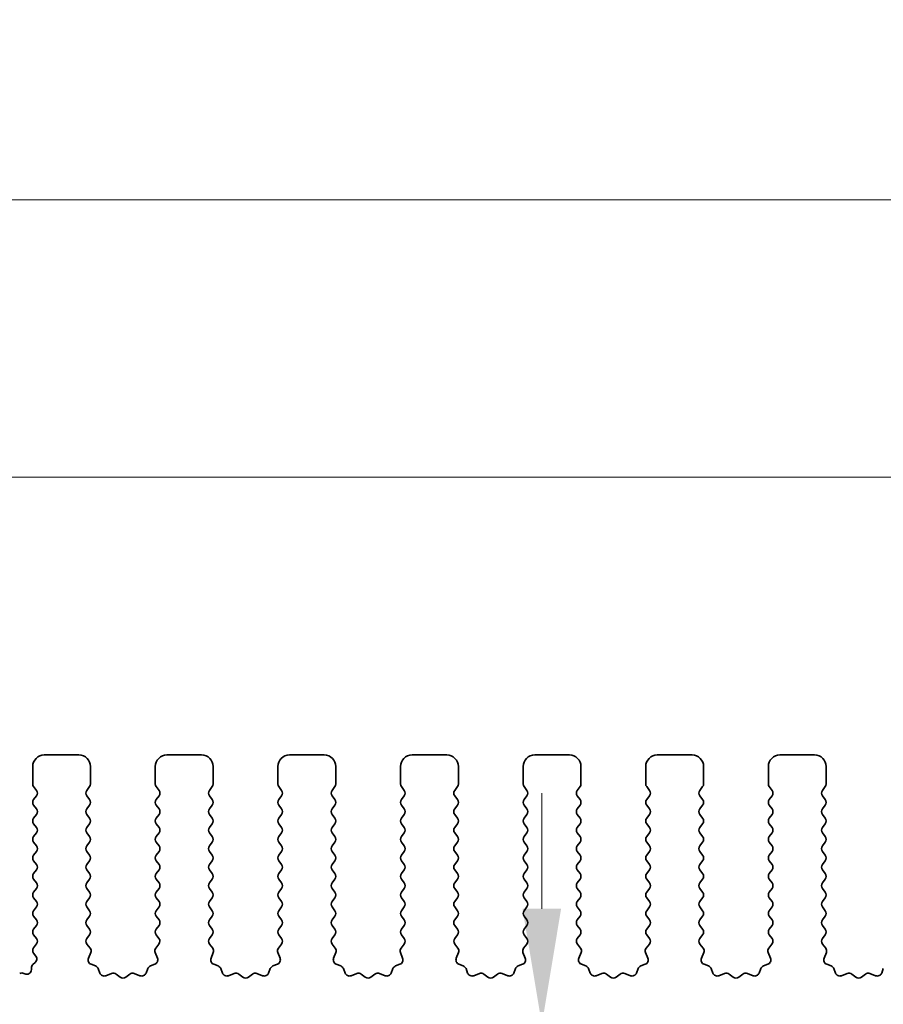
# Model space of a CAD drawing. Units: millimetres. Extents: x 29 to 4566, y 16 to 1000.
# Drawn here: x 2487 to 2524, y 355 to 397 of the extents above; entities that cross this region are included whole.
import ezdxf

# ---------------------------------------------------------------- set-up
doc = ezdxf.new("R2010")
doc.units = ezdxf.units.MM
doc.header["$LTSCALE"] = 2
doc.layers.get('Defpoints').update_dxf_attribs({"lineweight": 25})
doc.layers.add('Dimension (ISO)', color=7, linetype='Continuous', lineweight=18)
doc.layers.add('Visible (ISO)', color=7, linetype='Continuous', lineweight=35)
doc.styles.add('Note Text (TK)', font='txt')
doc.dimstyles.new('Default - Method 1b (TK)', dxfattribs={"dimscale": 2, "dimtxt": 2.5, "dimasz": 2.5, "dimexe": 1, "dimexo": 1.5, "dimgap": 1, "dimtad": 1, "dimtoh": 1, "dimrnd": 1e-08, "dimdsep": 46, "dimtxsty": 'Note Text (TK)', "dimcen": 0.09, "dimdle": 5, "dimclrd": 100, "dimclre": 100, "dimclrt": 7, "dimadec": 1, "dimazin": 1, "dimtfac": 1, "dimtmove": 0, "dimatfit": 3, "dimfxl": 1, "dimtolj": 1, "dimlwd": -1, "dimlwe": -1, "dimarcsym": 0})

# ---------------------------------------------------------------- blocks, each defined once
blk = doc.blocks.new('*D71')
at = {"layer": 'Defpoints', "color": 0}
for p in [(2655.621, 389.487), (2470.621, 358.649), (2655.621, 358.649)]:
    blk.add_point(p, dxfattribs=at)
at = {"layer": 'Dimension (ISO)', "color": 100}
for p, q in [((2470.621, 361.649), (2470.621, 391.487)), ((2655.621, 361.649), (2655.621, 391.487)), ((2475.621, 389.487), (2650.621, 389.487))]:
    blk.add_line(p, q, dxfattribs=at)
for points in [[(2475.621, 390.32), (2475.621, 388.653), (2470.621, 389.487)], [(2650.621, 390.32), (2650.621, 388.653), (2655.621, 389.487)]]:
    blk.add_solid(points, dxfattribs=at)
at = {"layer": 'Dimension (ISO)', "color": 7, "insert": (2558.234, 393.987), "char_height": 5, "attachment_point": 4, "style": 'Note Text (TK)'}
blk.add_mtext('\\A1;185', dxfattribs=at)
blk = doc.blocks.new('*D72')
at = {"layer": 'Defpoints', "color": 0}
for p in [(2649.621, 377.487), (2476.621, 359.487), (2649.621, 359.487)]:
    blk.add_point(p, dxfattribs=at)
at = {"layer": 'Dimension (ISO)', "color": 100}
for p, q in [((2476.621, 362.487), (2476.621, 379.487)), ((2649.621, 362.487), (2649.621, 379.487)), ((2481.621, 377.487), (2644.621, 377.487))]:
    blk.add_line(p, q, dxfattribs=at)
for points in [[(2481.621, 378.32), (2481.621, 376.653), (2476.621, 377.487)], [(2644.621, 378.32), (2644.621, 376.653), (2649.621, 377.487)]]:
    blk.add_solid(points, dxfattribs=at)
at = {"layer": 'Dimension (ISO)', "color": 7, "insert": (2558.234, 381.987), "char_height": 5, "attachment_point": 4, "style": 'Note Text (TK)'}
blk.add_mtext('\\A1;173', dxfattribs=at)
blk = doc.blocks.new('*D78')
at = {"layer": 'Defpoints', "color": 0}
for p in [(2509.679, 353.837), (2509.679, 353.837), (2492.621, 348.537)]:
    blk.add_point(p, dxfattribs=at)
at = {"layer": 'Dimension (ISO)', "color": 100}
for p, q in [((2509.679, 358.837), (2509.679, 363.837)), ((2509.679, 348.537), (2509.679, 353.837)), ((2495.621, 348.537), (2511.679, 348.537)), ((2509.679, 343.537), (2509.679, 338.537))]:
    blk.add_line(p, q, dxfattribs=at)
for points in [[(2508.845, 358.837), (2510.512, 358.837), (2509.679, 353.837)], [(2508.845, 343.537), (2510.512, 343.537), (2509.679, 348.537)]]:
    blk.add_solid(points, dxfattribs=at)
at = {"layer": 'Dimension (ISO)', "color": 7, "insert": (2504.458, 338.959), "char_height": 5, "attachment_point": 4, "rotation": 90, "style": 'Note Text (TK)'}
blk.add_mtext('\\A1;5.3', dxfattribs=at)

msp = doc.modelspace()

# ---------------------------------------------------------------- linework, layer by layer
at = {"layer": 'Visible (ISO)'}
for p, q in [((2488.1707, 365.4866), (2489.6707, 365.4866)), ((2493.4707, 365.4866), (2494.9707, 365.4866)), ((2498.7707, 365.4866), (2500.2707, 365.4866)), ((2504.0707, 365.4866), (2505.5707, 365.4866)), ((2509.3707, 365.4866), (2510.8707, 365.4866)), ((2514.6707, 365.4866), (2516.1707, 365.4866)), ((2519.9707, 365.4866), (2521.4707, 365.4866)), ((2487.6707, 364.2366), (2487.6707, 364.9866)), ((2490.1707, 364.9866), (2490.1707, 364.2366)), ((2492.9707, 364.2366), (2492.9707, 364.9866)), ((2495.4707, 364.9866), (2495.4707, 364.2366)), ((2498.2707, 364.2366), (2498.2707, 364.9866)), ((2500.7707, 364.9866), (2500.7707, 364.2366)), ((2503.5707, 364.2366), (2503.5707, 364.9866)), ((2506.0707, 364.9866), (2506.0707, 364.2366)), ((2508.8707, 364.2366), (2508.8707, 364.9866)), ((2511.3707, 364.9866), (2511.3707, 364.2366)), ((2514.1707, 364.2366), (2514.1707, 364.9866)), ((2516.6707, 364.9866), (2516.6707, 364.2366)), ((2519.4707, 364.2366), (2519.4707, 364.9866)), ((2521.9707, 364.9866), (2521.9707, 364.2366)), ((2487.8307, 363.9566), (2487.7107, 364.1166)), ((2490.1307, 364.1166), (2490.0107, 363.9566)), ((2493.1307, 363.9566), (2493.0107, 364.1166)), ((2495.4307, 364.1166), (2495.3107, 363.9566)), ((2498.4307, 363.9566), (2498.3107, 364.1166)), ((2500.7307, 364.1166), (2500.6107, 363.9566)), ((2503.7307, 363.9566), (2503.6107, 364.1166)), ((2506.0307, 364.1166), (2505.9107, 363.9566)), ((2509.0307, 363.9566), (2508.9107, 364.1166)), ((2511.3307, 364.1166), (2511.2107, 363.9566)), ((2514.3307, 363.9566), (2514.2107, 364.1166)), ((2516.6307, 364.1166), (2516.5107, 363.9566)), ((2519.6307, 363.9566), (2519.5107, 364.1166)), ((2521.9307, 364.1166), (2521.8107, 363.9566)), ((2487.7107, 363.5566), (2487.8307, 363.7166)), ((2490.0107, 363.7166), (2490.1307, 363.5566)), ((2493.0107, 363.5566), (2493.1307, 363.7166)), ((2495.3107, 363.7166), (2495.4307, 363.5566)), ((2498.3107, 363.5566), (2498.4307, 363.7166)), ((2500.6107, 363.7166), (2500.7307, 363.5566)), ((2503.6107, 363.5566), (2503.7307, 363.7166)), ((2505.9107, 363.7166), (2506.0307, 363.5566)), ((2508.9107, 363.5566), (2509.0307, 363.7166)), ((2511.2107, 363.7166), (2511.3307, 363.5566)), ((2514.2107, 363.5566), (2514.3307, 363.7166)), ((2516.5107, 363.7166), (2516.6307, 363.5566)), ((2519.5107, 363.5566), (2519.6307, 363.7166)), ((2521.8107, 363.7166), (2521.9307, 363.5566)), ((2487.8307, 363.1566), (2487.7107, 363.3166)), ((2490.1307, 363.3166), (2490.0107, 363.1566)), ((2493.1307, 363.1566), (2493.0107, 363.3166)), ((2495.4307, 363.3166), (2495.3107, 363.1566)), ((2498.4307, 363.1566), (2498.3107, 363.3166)), ((2500.7307, 363.3166), (2500.6107, 363.1566)), ((2503.7307, 363.1566), (2503.6107, 363.3166)), ((2506.0307, 363.3166), (2505.9107, 363.1566)), ((2509.0307, 363.1566), (2508.9107, 363.3166)), ((2511.3307, 363.3166), (2511.2107, 363.1566)), ((2514.3307, 363.1566), (2514.2107, 363.3166)), ((2516.6307, 363.3166), (2516.5107, 363.1566)), ((2519.6307, 363.1566), (2519.5107, 363.3166)), ((2521.9307, 363.3166), (2521.8107, 363.1566)), ((2487.7107, 362.7566), (2487.8307, 362.9166)), ((2490.0107, 362.9166), (2490.1307, 362.7566)), ((2493.0107, 362.7566), (2493.1307, 362.9166)), ((2495.3107, 362.9166), (2495.4307, 362.7566)), ((2498.3107, 362.7566), (2498.4307, 362.9166)), ((2500.6107, 362.9166), (2500.7307, 362.7566)), ((2503.6107, 362.7566), (2503.7307, 362.9166)), ((2505.9107, 362.9166), (2506.0307, 362.7566)), ((2508.9107, 362.7566), (2509.0307, 362.9166)), ((2511.2107, 362.9166), (2511.3307, 362.7566)), ((2514.2107, 362.7566), (2514.3307, 362.9166)), ((2516.5107, 362.9166), (2516.6307, 362.7566)), ((2519.5107, 362.7566), (2519.6307, 362.9166)), ((2521.8107, 362.9166), (2521.9307, 362.7566)), ((2487.8307, 362.3566), (2487.7107, 362.5166)), ((2490.1307, 362.5166), (2490.0107, 362.3566)), ((2493.1307, 362.3566), (2493.0107, 362.5166)), ((2495.4307, 362.5166), (2495.3107, 362.3566)), ((2498.4307, 362.3566), (2498.3107, 362.5166)), ((2500.7307, 362.5166), (2500.6107, 362.3566)), ((2503.7307, 362.3566), (2503.6107, 362.5166)), ((2506.0307, 362.5166), (2505.9107, 362.3566)), ((2509.0307, 362.3566), (2508.9107, 362.5166)), ((2511.3307, 362.5166), (2511.2107, 362.3566)), ((2514.3307, 362.3566), (2514.2107, 362.5166)), ((2516.6307, 362.5166), (2516.5107, 362.3566)), ((2519.6307, 362.3566), (2519.5107, 362.5166)), ((2521.9307, 362.5166), (2521.8107, 362.3566)), ((2487.7107, 361.9566), (2487.8307, 362.1166)), ((2490.0107, 362.1166), (2490.1307, 361.9566)), ((2493.0107, 361.9566), (2493.1307, 362.1166)), ((2495.3107, 362.1166), (2495.4307, 361.9566)), ((2498.3107, 361.9566), (2498.4307, 362.1166)), ((2500.6107, 362.1166), (2500.7307, 361.9566)), ((2503.6107, 361.9566), (2503.7307, 362.1166)), ((2505.9107, 362.1166), (2506.0307, 361.9566)), ((2508.9107, 361.9566), (2509.0307, 362.1166)), ((2511.2107, 362.1166), (2511.3307, 361.9566)), ((2514.2107, 361.9566), (2514.3307, 362.1166)), ((2516.5107, 362.1166), (2516.6307, 361.9566)), ((2519.5107, 361.9566), (2519.6307, 362.1166)), ((2521.8107, 362.1166), (2521.9307, 361.9566)), ((2487.8307, 361.5566), (2487.7107, 361.7166)), ((2490.1307, 361.7166), (2490.0107, 361.5566)), ((2493.1307, 361.5566), (2493.0107, 361.7166)), ((2495.4307, 361.7166), (2495.3107, 361.5566)), ((2498.4307, 361.5566), (2498.3107, 361.7166)), ((2500.7307, 361.7166), (2500.6107, 361.5566)), ((2503.7307, 361.5566), (2503.6107, 361.7166)), ((2506.0307, 361.7166), (2505.9107, 361.5566)), ((2509.0307, 361.5566), (2508.9107, 361.7166)), ((2511.3307, 361.7166), (2511.2107, 361.5566)), ((2514.3307, 361.5566), (2514.2107, 361.7166)), ((2516.6307, 361.7166), (2516.5107, 361.5566)), ((2519.6307, 361.5566), (2519.5107, 361.7166)), ((2521.9307, 361.7166), (2521.8107, 361.5566)), ((2487.7107, 361.1566), (2487.8307, 361.3166)), ((2487.8307, 360.7566), (2487.7107, 360.9166)), ((2490.0107, 361.3166), (2490.1307, 361.1566)), ((2490.1307, 360.9166), (2490.0107, 360.7566)), ((2493.0107, 361.1566), (2493.1307, 361.3166)), ((2493.1307, 360.7566), (2493.0107, 360.9166)), ((2495.3107, 361.3166), (2495.4307, 361.1566)), ((2495.4307, 360.9166), (2495.3107, 360.7566)), ((2498.3107, 361.1566), (2498.4307, 361.3166)), ((2498.4307, 360.7566), (2498.3107, 360.9166)), ((2500.6107, 361.3166), (2500.7307, 361.1566)), ((2500.7307, 360.9166), (2500.6107, 360.7566)), ((2503.6107, 361.1566), (2503.7307, 361.3166)), ((2503.7307, 360.7566), (2503.6107, 360.9166)), ((2505.9107, 361.3166), (2506.0307, 361.1566)), ((2506.0307, 360.9166), (2505.9107, 360.7566)), ((2508.9107, 361.1566), (2509.0307, 361.3166)), ((2509.0307, 360.7566), (2508.9107, 360.9166)), ((2511.2107, 361.3166), (2511.3307, 361.1566)), ((2511.3307, 360.9166), (2511.2107, 360.7566)), ((2514.2107, 361.1566), (2514.3307, 361.3166)), ((2514.3307, 360.7566), (2514.2107, 360.9166)), ((2516.5107, 361.3166), (2516.6307, 361.1566)), ((2516.6307, 360.9166), (2516.5107, 360.7566)), ((2519.5107, 361.1566), (2519.6307, 361.3166)), ((2519.6307, 360.7566), (2519.5107, 360.9166)), ((2521.8107, 361.3166), (2521.9307, 361.1566)), ((2521.9307, 360.9166), (2521.8107, 360.7566)), ((2487.7107, 360.3566), (2487.8307, 360.5166)), ((2490.0107, 360.5166), (2490.1307, 360.3566)), ((2493.0107, 360.3566), (2493.1307, 360.5166)), ((2495.3107, 360.5166), (2495.4307, 360.3566)), ((2498.3107, 360.3566), (2498.4307, 360.5166)), ((2500.6107, 360.5166), (2500.7307, 360.3566)), ((2503.6107, 360.3566), (2503.7307, 360.5166)), ((2505.9107, 360.5166), (2506.0307, 360.3566)), ((2508.9107, 360.3566), (2509.0307, 360.5166)), ((2511.2107, 360.5166), (2511.3307, 360.3566)), ((2514.2107, 360.3566), (2514.3307, 360.5166)), ((2516.5107, 360.5166), (2516.6307, 360.3566)), ((2519.5107, 360.3566), (2519.6307, 360.5166)), ((2521.8107, 360.5166), (2521.9307, 360.3566)), ((2487.8307, 359.9566), (2487.7107, 360.1166)), ((2490.1307, 360.1166), (2490.0107, 359.9566)), ((2493.1307, 359.9566), (2493.0107, 360.1166)), ((2495.4307, 360.1166), (2495.3107, 359.9566)), ((2498.4307, 359.9566), (2498.3107, 360.1166)), ((2500.7307, 360.1166), (2500.6107, 359.9566)), ((2503.7307, 359.9566), (2503.6107, 360.1166)), ((2506.0307, 360.1166), (2505.9107, 359.9566)), ((2509.0307, 359.9566), (2508.9107, 360.1166)), ((2511.3307, 360.1166), (2511.2107, 359.9566)), ((2514.3307, 359.9566), (2514.2107, 360.1166)), ((2516.6307, 360.1166), (2516.5107, 359.9566)), ((2519.6307, 359.9566), (2519.5107, 360.1166)), ((2521.9307, 360.1166), (2521.8107, 359.9566)), ((2487.7107, 359.5566), (2487.8307, 359.7166)), ((2490.0107, 359.7166), (2490.1307, 359.5566)), ((2493.0107, 359.5566), (2493.1307, 359.7166)), ((2495.3107, 359.7166), (2495.4307, 359.5566)), ((2498.3107, 359.5566), (2498.4307, 359.7166)), ((2500.6107, 359.7166), (2500.7307, 359.5566)), ((2503.6107, 359.5566), (2503.7307, 359.7166)), ((2505.9107, 359.7166), (2506.0307, 359.5566)), ((2508.9107, 359.5566), (2509.0307, 359.7166)), ((2511.2107, 359.7166), (2511.3307, 359.5566)), ((2514.2107, 359.5566), (2514.3307, 359.7166)), ((2516.5107, 359.7166), (2516.6307, 359.5566)), ((2519.5107, 359.5566), (2519.6307, 359.7166)), ((2521.8107, 359.7166), (2521.9307, 359.5566)), ((2487.8307, 359.1566), (2487.7107, 359.3166)), ((2490.1307, 359.3166), (2490.0107, 359.1566)), ((2493.1307, 359.1566), (2493.0107, 359.3166)), ((2495.4307, 359.3166), (2495.3107, 359.1566)), ((2498.4307, 359.1566), (2498.3107, 359.3166)), ((2500.7307, 359.3166), (2500.6107, 359.1566)), ((2503.7307, 359.1566), (2503.6107, 359.3166)), ((2506.0307, 359.3166), (2505.9107, 359.1566)), ((2509.0307, 359.1566), (2508.9107, 359.3166)), ((2511.3307, 359.3166), (2511.2107, 359.1566)), ((2514.3307, 359.1566), (2514.2107, 359.3166)), ((2516.6307, 359.3166), (2516.5107, 359.1566)), ((2519.6307, 359.1566), (2519.5107, 359.3166)), ((2521.9307, 359.3166), (2521.8107, 359.1566)), ((2487.7107, 358.7566), (2487.8307, 358.9166)), ((2490.0107, 358.9166), (2490.1307, 358.7566)), ((2493.0107, 358.7566), (2493.1307, 358.9166)), ((2495.3107, 358.9166), (2495.4307, 358.7566)), ((2498.3107, 358.7566), (2498.4307, 358.9166)), ((2500.6107, 358.9166), (2500.7307, 358.7566)), ((2503.6107, 358.7566), (2503.7307, 358.9166)), ((2505.9107, 358.9166), (2506.0307, 358.7566)), ((2508.9107, 358.7566), (2509.0307, 358.9166)), ((2511.2107, 358.9166), (2511.3307, 358.7566)), ((2514.2107, 358.7566), (2514.3307, 358.9166)), ((2516.5107, 358.9166), (2516.6307, 358.7566)), ((2519.5107, 358.7566), (2519.6307, 358.9166)), ((2521.8107, 358.9166), (2521.9307, 358.7566)), ((2487.8307, 358.3566), (2487.7107, 358.5166)), ((2490.1307, 358.5166), (2490.0107, 358.3566)), ((2493.1307, 358.3566), (2493.0107, 358.5166)), ((2495.4307, 358.5166), (2495.3107, 358.3566)), ((2498.4307, 358.3566), (2498.3107, 358.5166)), ((2500.7307, 358.5166), (2500.6107, 358.3566)), ((2503.7307, 358.3566), (2503.6107, 358.5166)), ((2506.0307, 358.5166), (2505.9107, 358.3566)), ((2509.0307, 358.3566), (2508.9107, 358.5166)), ((2511.3307, 358.5166), (2511.2107, 358.3566)), ((2514.3307, 358.3566), (2514.2107, 358.5166)), ((2516.6307, 358.5166), (2516.5107, 358.3566)), ((2519.6307, 358.3566), (2519.5107, 358.5166)), ((2521.9307, 358.5166), (2521.8107, 358.3566)), ((2487.7107, 357.9566), (2487.8307, 358.1166)), ((2490.0107, 358.1166), (2490.1307, 357.9566)), ((2493.0107, 357.9566), (2493.1307, 358.1166)), ((2495.3107, 358.1166), (2495.4307, 357.9566)), ((2498.3107, 357.9566), (2498.4307, 358.1166)), ((2500.6107, 358.1166), (2500.7307, 357.9566)), ((2503.6107, 357.9566), (2503.7307, 358.1166)), ((2505.9107, 358.1166), (2506.0307, 357.9566)), ((2508.9107, 357.9566), (2509.0307, 358.1166)), ((2511.2107, 358.1166), (2511.3307, 357.9566)), ((2514.2107, 357.9566), (2514.3307, 358.1166)), ((2516.5107, 358.1166), (2516.6307, 357.9566)), ((2519.5107, 357.9566), (2519.6307, 358.1166)), ((2521.8107, 358.1166), (2521.9307, 357.9566)), ((2487.8307, 357.5566), (2487.7107, 357.7166)), ((2490.1307, 357.7166), (2490.0124, 357.5588)), ((2493.1291, 357.5588), (2493.0107, 357.7166)), ((2495.4307, 357.7166), (2495.3124, 357.5588)), ((2498.4291, 357.5588), (2498.3107, 357.7166)), ((2500.7307, 357.7166), (2500.6124, 357.5588)), ((2503.7291, 357.5588), (2503.6107, 357.7166)), ((2506.0307, 357.7166), (2505.9124, 357.5588)), ((2509.0291, 357.5588), (2508.9107, 357.7166)), ((2511.3307, 357.7166), (2511.2124, 357.5588)), ((2514.3291, 357.5588), (2514.2107, 357.7166)), ((2516.6307, 357.7166), (2516.5124, 357.5588)), ((2519.6291, 357.5588), (2519.5107, 357.7166)), ((2521.9307, 357.7166), (2521.8124, 357.5588)), ((2487.7107, 357.1566), (2487.8307, 357.3166)), ((2490.0145, 357.316), (2490.1501, 357.1418)), ((2492.9914, 357.1418), (2493.1269, 357.316)), ((2495.3145, 357.316), (2495.4501, 357.1418)), ((2498.2914, 357.1418), (2498.4269, 357.316)), ((2500.6145, 357.316), (2500.7501, 357.1418)), ((2503.5914, 357.1418), (2503.7269, 357.316)), ((2505.9145, 357.316), (2506.0501, 357.1418)), ((2508.8914, 357.1418), (2509.0269, 357.316)), ((2511.2145, 357.316), (2511.3501, 357.1418)), ((2514.1914, 357.1418), (2514.3269, 357.316)), ((2516.5145, 357.316), (2516.6501, 357.1418)), ((2519.4914, 357.1418), (2519.6269, 357.316)), ((2521.8145, 357.316), (2521.9501, 357.1418)), ((2487.809, 356.7856), (2487.7107, 356.9166)), ((2490.1778, 356.9443), (2490.0795, 356.7002)), ((2493.062, 356.7002), (2492.9637, 356.9443)), ((2495.4778, 356.9443), (2495.3795, 356.7002)), ((2498.362, 356.7002), (2498.2637, 356.9443)), ((2500.7778, 356.9443), (2500.6795, 356.7002)), ((2503.662, 356.7002), (2503.5637, 356.9443)), ((2506.0778, 356.9443), (2505.9795, 356.7002)), ((2508.962, 356.7002), (2508.8637, 356.9443)), ((2511.3778, 356.9443), (2511.2795, 356.7002)), ((2514.262, 356.7002), (2514.1637, 356.9443)), ((2516.6778, 356.9443), (2516.5795, 356.7002)), ((2519.562, 356.7002), (2519.4637, 356.9443)), ((2521.9778, 356.9443), (2521.8795, 356.7002)), ((2487.6137, 356.207), (2487.6137, 356.2788)), ((2487.6826, 356.4298), (2487.7801, 356.5145)), ((2490.1951, 356.4381), (2490.3842, 356.3675)), ((2490.5016, 356.2501), (2490.5722, 356.0609)), ((2492.5692, 356.0609), (2492.6398, 356.2501)), ((2492.7573, 356.3675), (2492.9464, 356.4381)), ((2495.4951, 356.4381), (2495.6842, 356.3675)), ((2495.8016, 356.2501), (2495.8722, 356.0609)), ((2497.8692, 356.0609), (2497.9398, 356.2501)), ((2498.0573, 356.3675), (2498.2464, 356.4381)), ((2500.7951, 356.4381), (2500.9842, 356.3675)), ((2501.1016, 356.2501), (2501.1722, 356.0609)), ((2503.1692, 356.0609), (2503.2398, 356.2501)), ((2503.3573, 356.3675), (2503.5464, 356.4381)), ((2506.0951, 356.4381), (2506.2842, 356.3675)), ((2506.4016, 356.2501), (2506.4722, 356.0609)), ((2508.4692, 356.0609), (2508.5398, 356.2501)), ((2508.6573, 356.3675), (2508.8464, 356.4381)), ((2511.3951, 356.4381), (2511.5842, 356.3675)), ((2511.7016, 356.2501), (2511.7722, 356.0609)), ((2513.7692, 356.0609), (2513.8398, 356.2501)), ((2513.9573, 356.3675), (2514.1464, 356.4381)), ((2516.6951, 356.4381), (2516.8842, 356.3675)), ((2517.0016, 356.2501), (2517.0722, 356.0609)), ((2519.0692, 356.0609), (2519.1398, 356.2501)), ((2519.2573, 356.3675), (2519.4464, 356.4381)), ((2521.9951, 356.4381), (2522.1842, 356.3675)), ((2522.3016, 356.2501), (2522.3722, 356.0609)), ((2524.3692, 356.0609), (2524.4398, 356.2501)), ((2487.2861, 356.0465), (2487.3265, 356.027)), ((2490.8343, 355.9454), (2491.0784, 356.0436)), ((2491.2759, 356.016), (2491.4479, 355.8822)), ((2491.6935, 355.8822), (2491.8655, 356.016)), ((2492.063, 356.0436), (2492.3072, 355.9454)), ((2496.1343, 355.9454), (2496.3784, 356.0436)), ((2496.5759, 356.016), (2496.7479, 355.8822)), ((2496.9935, 355.8822), (2497.1655, 356.016)), ((2497.363, 356.0436), (2497.6072, 355.9454)), ((2501.4343, 355.9454), (2501.6784, 356.0436)), ((2501.8759, 356.016), (2502.0479, 355.8822)), ((2502.2935, 355.8822), (2502.4655, 356.016)), ((2502.663, 356.0436), (2502.9072, 355.9454)), ((2506.7343, 355.9454), (2506.9784, 356.0436)), ((2507.1759, 356.016), (2507.3479, 355.8822)), ((2507.5935, 355.8822), (2507.7655, 356.016)), ((2507.963, 356.0436), (2508.2072, 355.9454)), ((2512.0343, 355.9454), (2512.2784, 356.0436)), ((2512.4759, 356.016), (2512.6479, 355.8822)), ((2512.8935, 355.8822), (2513.0655, 356.016)), ((2513.263, 356.0436), (2513.5072, 355.9454)), ((2517.3343, 355.9454), (2517.5784, 356.0436)), ((2517.7759, 356.016), (2517.9479, 355.8822)), ((2518.1935, 355.8822), (2518.3655, 356.016)), ((2518.563, 356.0436), (2518.8072, 355.9454)), ((2522.6343, 355.9454), (2522.8784, 356.0436)), ((2523.0759, 356.016), (2523.2479, 355.8822)), ((2523.4935, 355.8822), (2523.6655, 356.016)), ((2523.863, 356.0436), (2524.1072, 355.9454))]:
    msp.add_line(p, q, dxfattribs=at)
for centre, radius, start, end in [((2488.1707, 364.9866), 0.5, 90, 180), ((2489.6707, 364.9866), 0.5, 0, 90), ((2493.4707, 364.9866), 0.5, 90, 180), ((2494.9707, 364.9866), 0.5, 0, 90), ((2498.7707, 364.9866), 0.5, 90, 180), ((2500.2707, 364.9866), 0.5, 0, 90), ((2504.0707, 364.9866), 0.5, 90, 180), ((2505.5707, 364.9866), 0.5, 0, 90), ((2509.3707, 364.9866), 0.5, 90, 180), ((2510.8707, 364.9866), 0.5, 0, 90), ((2514.6707, 364.9866), 0.5, 90, 180), ((2516.1707, 364.9866), 0.5, 0, 90), ((2519.9707, 364.9866), 0.5, 90, 180), ((2521.4707, 364.9866), 0.5, 0, 90), ((2487.8707, 364.2366), 0.2, 180, 216.8699), ((2487.6707, 363.8366), 0.2, 323.1301, 36.8699), ((2490.1707, 363.8366), 0.2, 143.1301, 216.8699), ((2489.9707, 364.2366), 0.2, 323.1301, 0), ((2493.1707, 364.2366), 0.2, 180, 216.8699), ((2492.9707, 363.8366), 0.2, 323.1301, 36.8699), ((2495.4707, 363.8366), 0.2, 143.1301, 216.8699), ((2495.2707, 364.2366), 0.2, 323.1301, 0), ((2498.4707, 364.2366), 0.2, 180, 216.8699), ((2498.2707, 363.8366), 0.2, 323.1301, 36.8699), ((2500.7707, 363.8366), 0.2, 143.1301, 216.8699), ((2500.5707, 364.2366), 0.2, 323.1301, 0), ((2503.7707, 364.2366), 0.2, 180, 216.8699), ((2503.5707, 363.8366), 0.2, 323.1301, 36.8699), ((2506.0707, 363.8366), 0.2, 143.1301, 216.8699), ((2505.8707, 364.2366), 0.2, 323.1301, 0), ((2509.0707, 364.2366), 0.2, 180, 216.8699), ((2508.8707, 363.8366), 0.2, 323.1301, 36.8699), ((2511.3707, 363.8366), 0.2, 143.1301, 216.8699), ((2511.1707, 364.2366), 0.2, 323.1301, 0), ((2514.3707, 364.2366), 0.2, 180, 216.8699), ((2514.1707, 363.8366), 0.2, 323.1301, 36.8699), ((2516.6707, 363.8366), 0.2, 143.1301, 216.8699), ((2516.4707, 364.2366), 0.2, 323.1301, 0), ((2519.6707, 364.2366), 0.2, 180, 216.8699), ((2519.4707, 363.8366), 0.2, 323.1301, 36.8699), ((2521.9707, 363.8366), 0.2, 143.1301, 216.8699), ((2521.7707, 364.2366), 0.2, 323.1301, 0), ((2487.8707, 363.4366), 0.2, 143.1301, 216.8699), ((2489.9707, 363.4366), 0.2, 323.1301, 36.8699), ((2493.1707, 363.4366), 0.2, 143.1301, 216.8699), ((2495.2707, 363.4366), 0.2, 323.1301, 36.8699), ((2498.4707, 363.4366), 0.2, 143.1301, 216.8699), ((2500.5707, 363.4366), 0.2, 323.1301, 36.8699), ((2503.7707, 363.4366), 0.2, 143.1301, 216.8699), ((2505.8707, 363.4366), 0.2, 323.1301, 36.8699), ((2509.0707, 363.4366), 0.2, 143.1301, 216.8699), ((2511.1707, 363.4366), 0.2, 323.1301, 36.8699), ((2514.3707, 363.4366), 0.2, 143.1301, 216.8699), ((2516.4707, 363.4366), 0.2, 323.1301, 36.8699), ((2519.6707, 363.4366), 0.2, 143.1301, 216.8699), ((2521.7707, 363.4366), 0.2, 323.1301, 36.8699), ((2487.6707, 363.0366), 0.2, 323.1301, 36.8699), ((2490.1707, 363.0366), 0.2, 143.1301, 216.8699), ((2492.9707, 363.0366), 0.2, 323.1301, 36.8699), ((2495.4707, 363.0366), 0.2, 143.1301, 216.8699), ((2498.2707, 363.0366), 0.2, 323.1301, 36.8699), ((2500.7707, 363.0366), 0.2, 143.1301, 216.8699), ((2503.5707, 363.0366), 0.2, 323.1301, 36.8699), ((2506.0707, 363.0366), 0.2, 143.1301, 216.8699), ((2508.8707, 363.0366), 0.2, 323.1301, 36.8699), ((2511.3707, 363.0366), 0.2, 143.1301, 216.8699), ((2514.1707, 363.0366), 0.2, 323.1301, 36.8699), ((2516.6707, 363.0366), 0.2, 143.1301, 216.8699), ((2519.4707, 363.0366), 0.2, 323.1301, 36.8699), ((2521.9707, 363.0366), 0.2, 143.1301, 216.8699), ((2487.8707, 362.6366), 0.2, 143.1301, 216.8699), ((2489.9707, 362.6366), 0.2, 323.1301, 36.8699), ((2493.1707, 362.6366), 0.2, 143.1301, 216.8699), ((2495.2707, 362.6366), 0.2, 323.1301, 36.8699), ((2498.4707, 362.6366), 0.2, 143.1301, 216.8699), ((2500.5707, 362.6366), 0.2, 323.1301, 36.8699), ((2503.7707, 362.6366), 0.2, 143.1301, 216.8699), ((2505.8707, 362.6366), 0.2, 323.1301, 36.8699), ((2509.0707, 362.6366), 0.2, 143.1301, 216.8699), ((2511.1707, 362.6366), 0.2, 323.1301, 36.8699), ((2514.3707, 362.6366), 0.2, 143.1301, 216.8699), ((2516.4707, 362.6366), 0.2, 323.1301, 36.8699), ((2519.6707, 362.6366), 0.2, 143.1301, 216.8699), ((2521.7707, 362.6366), 0.2, 323.1301, 36.8699), ((2487.6707, 362.2366), 0.2, 323.1301, 36.8699), ((2490.1707, 362.2366), 0.2, 143.1301, 216.8699), ((2492.9707, 362.2366), 0.2, 323.1301, 36.8699), ((2495.4707, 362.2366), 0.2, 143.1301, 216.8699), ((2498.2707, 362.2366), 0.2, 323.1301, 36.8699), ((2500.7707, 362.2366), 0.2, 143.1301, 216.8699), ((2503.5707, 362.2366), 0.2, 323.1301, 36.8699), ((2506.0707, 362.2366), 0.2, 143.1301, 216.8699), ((2508.8707, 362.2366), 0.2, 323.1301, 36.8699), ((2511.3707, 362.2366), 0.2, 143.1301, 216.8699), ((2514.1707, 362.2366), 0.2, 323.1301, 36.8699), ((2516.6707, 362.2366), 0.2, 143.1301, 216.8699), ((2519.4707, 362.2366), 0.2, 323.1301, 36.8699), ((2521.9707, 362.2366), 0.2, 143.1301, 216.8699), ((2487.8707, 361.8366), 0.2, 143.1301, 216.8699), ((2489.9707, 361.8366), 0.2, 323.1301, 36.8699), ((2493.1707, 361.8366), 0.2, 143.1301, 216.8699), ((2495.2707, 361.8366), 0.2, 323.1301, 36.8699), ((2498.4707, 361.8366), 0.2, 143.1301, 216.8699), ((2500.5707, 361.8366), 0.2, 323.1301, 36.8699), ((2503.7707, 361.8366), 0.2, 143.1301, 216.8699), ((2505.8707, 361.8366), 0.2, 323.1301, 36.8699), ((2509.0707, 361.8366), 0.2, 143.1301, 216.8699), ((2511.1707, 361.8366), 0.2, 323.1301, 36.8699), ((2514.3707, 361.8366), 0.2, 143.1301, 216.8699), ((2516.4707, 361.8366), 0.2, 323.1301, 36.8699), ((2519.6707, 361.8366), 0.2, 143.1301, 216.8699), ((2521.7707, 361.8366), 0.2, 323.1301, 36.8699), ((2487.6707, 361.4366), 0.2, 323.1301, 36.8699), ((2490.1707, 361.4366), 0.2, 143.1301, 216.8699), ((2492.9707, 361.4366), 0.2, 323.1301, 36.8699), ((2495.4707, 361.4366), 0.2, 143.1301, 216.8699), ((2498.2707, 361.4366), 0.2, 323.1301, 36.8699), ((2500.7707, 361.4366), 0.2, 143.1301, 216.8699), ((2503.5707, 361.4366), 0.2, 323.1301, 36.8699), ((2506.0707, 361.4366), 0.2, 143.1301, 216.8699), ((2508.8707, 361.4366), 0.2, 323.1301, 36.8699), ((2511.3707, 361.4366), 0.2, 143.1301, 216.8699), ((2514.1707, 361.4366), 0.2, 323.1301, 36.8699), ((2516.6707, 361.4366), 0.2, 143.1301, 216.8699), ((2519.4707, 361.4366), 0.2, 323.1301, 36.8699), ((2521.9707, 361.4366), 0.2, 143.1301, 216.8699), ((2487.8707, 361.0366), 0.2, 143.1301, 216.8699), ((2489.9707, 361.0366), 0.2, 323.1301, 36.8699), ((2493.1707, 361.0366), 0.2, 143.1301, 216.8699), ((2495.2707, 361.0366), 0.2, 323.1301, 36.8699), ((2498.4707, 361.0366), 0.2, 143.1301, 216.8699), ((2500.5707, 361.0366), 0.2, 323.1301, 36.8699), ((2503.7707, 361.0366), 0.2, 143.1301, 216.8699), ((2505.8707, 361.0366), 0.2, 323.1301, 36.8699), ((2509.0707, 361.0366), 0.2, 143.1301, 216.8699), ((2511.1707, 361.0366), 0.2, 323.1301, 36.8699), ((2514.3707, 361.0366), 0.2, 143.1301, 216.8699), ((2516.4707, 361.0366), 0.2, 323.1301, 36.8699), ((2519.6707, 361.0366), 0.2, 143.1301, 216.8699), ((2521.7707, 361.0366), 0.2, 323.1301, 36.8699), ((2487.6707, 360.6366), 0.2, 323.1301, 36.8699), ((2490.1707, 360.6366), 0.2, 143.1301, 216.8699), ((2492.9707, 360.6366), 0.2, 323.1301, 36.8699), ((2495.4707, 360.6366), 0.2, 143.1301, 216.8699), ((2498.2707, 360.6366), 0.2, 323.1301, 36.8699), ((2500.7707, 360.6366), 0.2, 143.1301, 216.8699), ((2503.5707, 360.6366), 0.2, 323.1301, 36.8699), ((2506.0707, 360.6366), 0.2, 143.1301, 216.8699), ((2508.8707, 360.6366), 0.2, 323.1301, 36.8699), ((2511.3707, 360.6366), 0.2, 143.1301, 216.8699), ((2514.1707, 360.6366), 0.2, 323.1301, 36.8699), ((2516.6707, 360.6366), 0.2, 143.1301, 216.8699), ((2519.4707, 360.6366), 0.2, 323.1301, 36.8699), ((2521.9707, 360.6366), 0.2, 143.1301, 216.8699), ((2487.8707, 360.2366), 0.2, 143.1301, 216.8699), ((2489.9707, 360.2366), 0.2, 323.1301, 36.8699), ((2493.1707, 360.2366), 0.2, 143.1301, 216.8699), ((2495.2707, 360.2366), 0.2, 323.1301, 36.8699), ((2498.4707, 360.2366), 0.2, 143.1301, 216.8699), ((2500.5707, 360.2366), 0.2, 323.1301, 36.8699), ((2503.7707, 360.2366), 0.2, 143.1301, 216.8699), ((2505.8707, 360.2366), 0.2, 323.1301, 36.8699), ((2509.0707, 360.2366), 0.2, 143.1301, 216.8699), ((2511.1707, 360.2366), 0.2, 323.1301, 36.8699), ((2514.3707, 360.2366), 0.2, 143.1301, 216.8699), ((2516.4707, 360.2366), 0.2, 323.1301, 36.8699), ((2519.6707, 360.2366), 0.2, 143.1301, 216.8699), ((2521.7707, 360.2366), 0.2, 323.1301, 36.8699), ((2487.6707, 359.8366), 0.2, 323.1301, 36.8699), ((2490.1707, 359.8366), 0.2, 143.1301, 216.8699), ((2492.9707, 359.8366), 0.2, 323.1301, 36.8699), ((2495.4707, 359.8366), 0.2, 143.1301, 216.8699), ((2498.2707, 359.8366), 0.2, 323.1301, 36.8699), ((2500.7707, 359.8366), 0.2, 143.1301, 216.8699), ((2503.5707, 359.8366), 0.2, 323.1301, 36.8699), ((2506.0707, 359.8366), 0.2, 143.1301, 216.8699), ((2508.8707, 359.8366), 0.2, 323.1301, 36.8699), ((2511.3707, 359.8366), 0.2, 143.1301, 216.8699), ((2514.1707, 359.8366), 0.2, 323.1301, 36.8699), ((2516.6707, 359.8366), 0.2, 143.1301, 216.8699), ((2519.4707, 359.8366), 0.2, 323.1301, 36.8699), ((2521.9707, 359.8366), 0.2, 143.1301, 216.8699), ((2487.8707, 359.4366), 0.2, 143.1301, 216.8699), ((2489.9707, 359.4366), 0.2, 323.1301, 36.8699), ((2493.1707, 359.4366), 0.2, 143.1301, 216.8699), ((2495.2707, 359.4366), 0.2, 323.1301, 36.8699), ((2498.4707, 359.4366), 0.2, 143.1301, 216.8699), ((2500.5707, 359.4366), 0.2, 323.1301, 36.8699), ((2503.7707, 359.4366), 0.2, 143.1301, 216.8699), ((2505.8707, 359.4366), 0.2, 323.1301, 36.8699), ((2509.0707, 359.4366), 0.2, 143.1301, 216.8699), ((2511.1707, 359.4366), 0.2, 323.1301, 36.8699), ((2514.3707, 359.4366), 0.2, 143.1301, 216.8699), ((2516.4707, 359.4366), 0.2, 323.1301, 36.8699), ((2519.6707, 359.4366), 0.2, 143.1301, 216.8699), ((2521.7707, 359.4366), 0.2, 323.1301, 36.8699), ((2487.6707, 359.0366), 0.2, 323.1301, 36.8699), ((2490.1707, 359.0366), 0.2, 143.1301, 216.8699), ((2492.9707, 359.0366), 0.2, 323.1301, 36.8699), ((2495.4707, 359.0366), 0.2, 143.1301, 216.8699), ((2498.2707, 359.0366), 0.2, 323.1301, 36.8699), ((2500.7707, 359.0366), 0.2, 143.1301, 216.8699), ((2503.5707, 359.0366), 0.2, 323.1301, 36.8699), ((2506.0707, 359.0366), 0.2, 143.1301, 216.8699), ((2508.8707, 359.0366), 0.2, 323.1301, 36.8699), ((2511.3707, 359.0366), 0.2, 143.1301, 216.8699), ((2514.1707, 359.0366), 0.2, 323.1301, 36.8699), ((2516.6707, 359.0366), 0.2, 143.1301, 216.8699), ((2519.4707, 359.0366), 0.2, 323.1301, 36.8699), ((2521.9707, 359.0366), 0.2, 143.1301, 216.8699), ((2487.8707, 358.6366), 0.2, 143.1301, 216.8699), ((2487.6707, 358.2366), 0.2, 323.1301, 36.8699), ((2490.1707, 358.2366), 0.2, 143.1301, 216.8699), ((2489.9707, 358.6366), 0.2, 323.1301, 36.8699), ((2493.1707, 358.6366), 0.2, 143.1301, 216.8699), ((2492.9707, 358.2366), 0.2, 323.1301, 36.8699), ((2495.4707, 358.2366), 0.2, 143.1301, 216.8699), ((2495.2707, 358.6366), 0.2, 323.1301, 36.8699), ((2498.4707, 358.6366), 0.2, 143.1301, 216.8699), ((2498.2707, 358.2366), 0.2, 323.1301, 36.8699), ((2500.7707, 358.2366), 0.2, 143.1301, 216.8699), ((2500.5707, 358.6366), 0.2, 323.1301, 36.8699), ((2503.7707, 358.6366), 0.2, 143.1301, 216.8699), ((2503.5707, 358.2366), 0.2, 323.1301, 36.8699), ((2506.0707, 358.2366), 0.2, 143.1301, 216.8699), ((2505.8707, 358.6366), 0.2, 323.1301, 36.8699), ((2509.0707, 358.6366), 0.2, 143.1301, 216.8699), ((2508.8707, 358.2366), 0.2, 323.1301, 36.8699), ((2511.3707, 358.2366), 0.2, 143.1301, 216.8699), ((2511.1707, 358.6366), 0.2, 323.1301, 36.8699), ((2514.3707, 358.6366), 0.2, 143.1301, 216.8699), ((2514.1707, 358.2366), 0.2, 323.1301, 36.8699), ((2516.6707, 358.2366), 0.2, 143.1301, 216.8699), ((2516.4707, 358.6366), 0.2, 323.1301, 36.8699), ((2519.6707, 358.6366), 0.2, 143.1301, 216.8699), ((2519.4707, 358.2366), 0.2, 323.1301, 36.8699), ((2521.9707, 358.2366), 0.2, 143.1301, 216.8699), ((2521.7707, 358.6366), 0.2, 323.1301, 36.8699), ((2487.8707, 357.8366), 0.2, 143.1301, 216.8699), ((2489.9707, 357.8366), 0.2, 323.1301, 36.8699), ((2493.1707, 357.8366), 0.2, 143.1301, 216.8699), ((2495.2707, 357.8366), 0.2, 323.1301, 36.8699), ((2498.4707, 357.8366), 0.2, 143.1301, 216.8699), ((2500.5707, 357.8366), 0.2, 323.1301, 36.8699), ((2503.7707, 357.8366), 0.2, 143.1301, 216.8699), ((2505.8707, 357.8366), 0.2, 323.1301, 36.8699), ((2509.0707, 357.8366), 0.2, 143.1301, 216.8699), ((2511.1707, 357.8366), 0.2, 323.1301, 36.8699), ((2514.3707, 357.8366), 0.2, 143.1301, 216.8699), ((2516.4707, 357.8366), 0.2, 323.1301, 36.8699), ((2519.6707, 357.8366), 0.2, 143.1301, 216.8699), ((2521.7707, 357.8366), 0.2, 323.1301, 36.8699), ((2487.6707, 357.4366), 0.2, 323.1301, 36.8699), ((2490.1724, 357.4388), 0.2, 143.1301, 217.88181), ((2492.9691, 357.4388), 0.2, 322.11819, 36.8699), ((2495.4724, 357.4388), 0.2, 143.1301, 217.88181), ((2498.2691, 357.4388), 0.2, 322.11819, 36.8699), ((2500.7724, 357.4388), 0.2, 143.1301, 217.88181), ((2503.5691, 357.4388), 0.2, 322.11819, 36.8699), ((2506.0724, 357.4388), 0.2, 143.1301, 217.88181), ((2508.8691, 357.4388), 0.2, 322.11819, 36.8699), ((2511.3724, 357.4388), 0.2, 143.1301, 217.88181), ((2514.1691, 357.4388), 0.2, 322.11819, 36.8699), ((2516.6724, 357.4388), 0.2, 143.1301, 217.88181), ((2519.4691, 357.4388), 0.2, 322.11819, 36.8699), ((2521.9724, 357.4388), 0.2, 143.1301, 217.88181), ((2487.8707, 357.0366), 0.2, 143.1301, 216.8699), ((2489.9922, 357.019), 0.2, 338.06978, 37.88181), ((2493.1492, 357.019), 0.2, 142.11819, 201.93022), ((2495.2922, 357.019), 0.2, 338.06978, 37.88181), ((2498.4492, 357.019), 0.2, 142.11819, 201.93022), ((2500.5922, 357.019), 0.2, 338.06978, 37.88181), ((2503.7492, 357.019), 0.2, 142.11819, 201.93022), ((2505.8922, 357.019), 0.2, 338.06978, 37.88181), ((2509.0492, 357.019), 0.2, 142.11819, 201.93022), ((2511.1922, 357.019), 0.2, 338.06978, 37.88181), ((2514.3492, 357.019), 0.2, 142.11819, 201.93022), ((2516.4922, 357.019), 0.2, 338.06978, 37.88181), ((2519.6492, 357.019), 0.2, 142.11819, 201.93022), ((2521.7922, 357.019), 0.2, 338.06978, 37.88181), ((2487.649, 356.6656), 0.2, 310.96367, 36.8699), ((2490.265, 356.6255), 0.2, 158.06978, 249.53023), ((2492.8764, 356.6255), 0.2, 290.46977, 21.93022), ((2495.565, 356.6255), 0.2, 158.06978, 249.53023), ((2498.1764, 356.6255), 0.2, 290.46977, 21.93022), ((2500.865, 356.6255), 0.2, 158.06978, 249.53023), ((2503.4764, 356.6255), 0.2, 290.46977, 21.93022), ((2506.165, 356.6255), 0.2, 158.06978, 249.53023), ((2508.7764, 356.6255), 0.2, 290.46977, 21.93022), ((2511.465, 356.6255), 0.2, 158.06978, 249.53023), ((2514.0764, 356.6255), 0.2, 290.46977, 21.93022), ((2516.765, 356.6255), 0.2, 158.06978, 249.53023), ((2519.3764, 356.6255), 0.2, 290.46977, 21.93022), ((2522.065, 356.6255), 0.2, 158.06978, 249.53023), ((2487.8137, 356.2788), 0.2, 130.96367, 180.01142), ((2490.3142, 356.1801), 0.2, 20.46977, 69.53023), ((2492.8272, 356.1801), 0.2, 110.46977, 159.53023), ((2495.6142, 356.1801), 0.2, 20.46977, 69.53023), ((2498.1272, 356.1801), 0.2, 110.46977, 159.53023), ((2500.9142, 356.1801), 0.2, 20.46977, 69.53023), ((2503.4272, 356.1801), 0.2, 110.46977, 159.53023), ((2506.2142, 356.1801), 0.2, 20.46977, 69.53023), ((2508.7272, 356.1801), 0.2, 110.46977, 159.53023), ((2511.5142, 356.1801), 0.2, 20.46977, 69.53023), ((2514.0272, 356.1801), 0.2, 110.46977, 159.53023), ((2516.8142, 356.1801), 0.2, 20.46977, 69.53023), ((2519.3272, 356.1801), 0.2, 110.46977, 159.53023), ((2522.1142, 356.1801), 0.2, 20.46977, 69.53023), ((2487.199, 355.8665), 0.2, 64.16338, 117.18958), ((2487.4137, 356.207), 0.2, 244.16338, 0.01142), ((2490.7596, 356.1309), 0.2, 200.46977, 291.93022), ((2491.1531, 355.8581), 0.2, 52.11819, 111.93022), ((2491.5707, 356.04), 0.2, 232.11819, 307.88181), ((2491.9884, 355.8581), 0.2, 68.06978, 127.88181), ((2492.3819, 356.1309), 0.2, 248.06978, 339.53023), ((2496.0596, 356.1309), 0.2, 200.46977, 291.93022), ((2496.4531, 355.8581), 0.2, 52.11819, 111.93022), ((2496.8707, 356.04), 0.2, 232.11819, 307.88181), ((2497.2884, 355.8581), 0.2, 68.06978, 127.88181), ((2497.6819, 356.1309), 0.2, 248.06978, 339.53023), ((2501.3596, 356.1309), 0.2, 200.46977, 291.93022), ((2501.7531, 355.8581), 0.2, 52.11819, 111.93022), ((2502.1707, 356.04), 0.2, 232.11819, 307.88181), ((2502.5884, 355.8581), 0.2, 68.06978, 127.88181), ((2502.9819, 356.1309), 0.2, 248.06978, 339.53023), ((2506.6596, 356.1309), 0.2, 200.46977, 291.93022), ((2507.0531, 355.8581), 0.2, 52.11819, 111.93022), ((2507.4707, 356.04), 0.2, 232.11819, 307.88181), ((2507.8884, 355.8581), 0.2, 68.06978, 127.88181), ((2508.2819, 356.1309), 0.2, 248.06978, 339.53023), ((2511.9596, 356.1309), 0.2, 200.46977, 291.93022), ((2512.3531, 355.8581), 0.2, 52.11819, 111.93022), ((2512.7707, 356.04), 0.2, 232.11819, 307.88181), ((2513.1884, 355.8581), 0.2, 68.06978, 127.88181), ((2513.5819, 356.1309), 0.2, 248.06978, 339.53023), ((2517.2596, 356.1309), 0.2, 200.46977, 291.93022), ((2517.6531, 355.8581), 0.2, 52.11819, 111.93022), ((2518.0707, 356.04), 0.2, 232.11819, 307.88181), ((2518.4884, 355.8581), 0.2, 68.06978, 127.88181), ((2518.8819, 356.1309), 0.2, 248.06978, 339.53023), ((2522.5596, 356.1309), 0.2, 200.46977, 291.93022), ((2522.9531, 355.8581), 0.2, 52.11819, 111.93022), ((2523.3707, 356.04), 0.2, 232.11819, 307.88181), ((2523.7884, 355.8581), 0.2, 68.06978, 127.88181), ((2524.1819, 356.1309), 0.2, 248.06978, 339.53023)]:
    msp.add_arc(centre, radius, start, end, dxfattribs=at)

# ---------------------------------------------------------------- dimensions: what is measured, and where the dimension line sits
at = {"layer": 'Dimension (ISO)', "color": 100}
dim = msp.add_linear_dim(base=(2655.6207, 389.4866), p1=(2470.6207, 358.649), p2=(2655.6207, 358.649), dimstyle='Default - Method 1b (TK)', override={"dimtoh": 0, "dimtofl": 0, "dimatfit": 1}, dxfattribs=at)
dim.commit()
dim.dimension.update_dxf_attribs({"geometry": '*D71', "text_midpoint": (2563.1207, 389.4866), "dimtype": 160})
for base, p1, p2, angle, override, picture, middle in [((2649.6207, 377.4866), (2476.6207, 359.4866), (2649.6207, 359.4866), 180, {"dimtoh": 0, "dimtofl": 0, "dimatfit": 1}, '*D72', (2563.1207, 377.4866)), ((2509.6786, 353.8366), (2492.6207, 348.5366), (2509.6786, 353.8366), 90, {"dimtoh": 0, "dimse2": 1, "dimtmove": 1, "dimatfit": 1}, '*D78', (2508.9584, 342.9648))]:
    dim = msp.add_linear_dim(base=base, p1=p1, p2=p2, angle=angle, dimstyle='Default - Method 1b (TK)', override=override, dxfattribs=at)
    dim.commit()
    dim.dimension.update_dxf_attribs({"geometry": picture, "text_midpoint": middle, "dimtype": 160})

doc.saveas('drawing.dxf')
